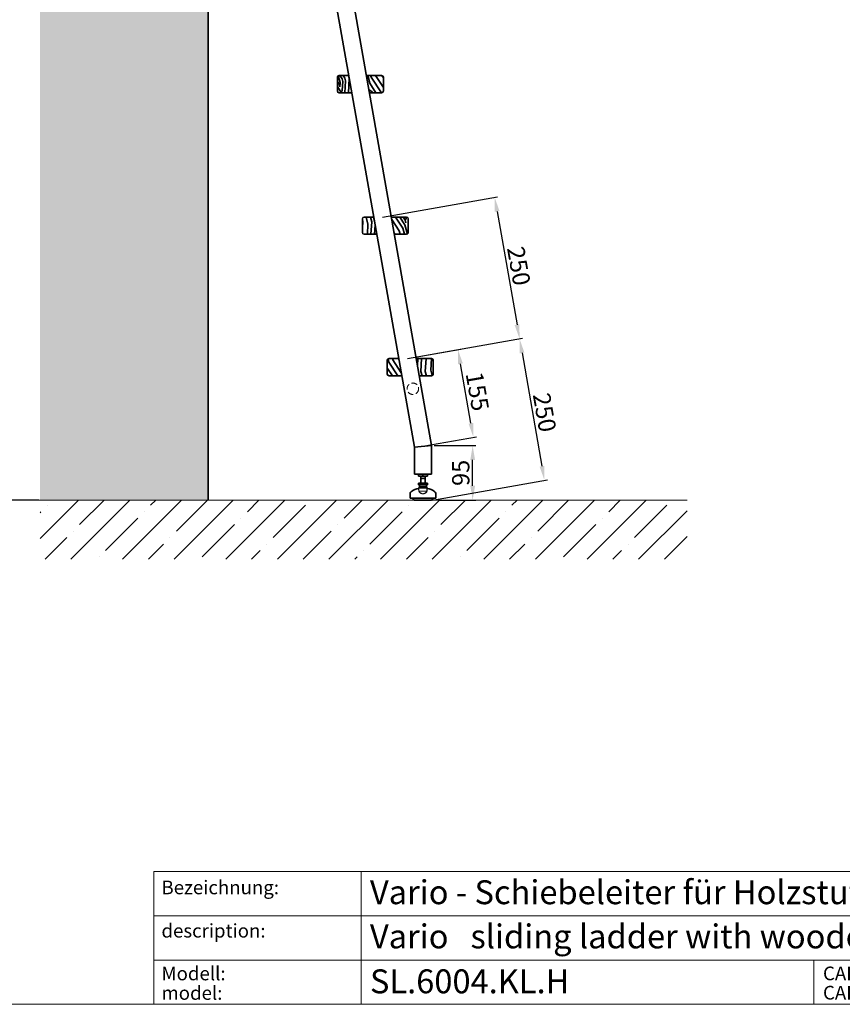
# Model space of a CAD drawing. Extents: x -2601 to 2396, y 771 to 4305.
# Drawn here: x -467 to 964, y 771 to 2484 of the extents above; entities that cross this region are included whole.
import ezdxf

# ---------------------------------------------------------------- set-up
doc = ezdxf.new("R2010")
doc.units = 0
doc.header["$LTSCALE"] = 80
doc.linetypes.add('DASHED', pattern=[19.05, 12.7, -6.35])
doc.linetypes.add('VERDECKT2', pattern=[0.1875, 0.125, -0.0625])
doc.layers.get('0').update_dxf_attribs({"lineweight": 15})
doc.layers.get('Defpoints').update_dxf_attribs({"lineweight": 15})
for name, color, linetype, lineweight in [('Beschlag', 5, 'Continuous', 35), ('Holz', 35, 'Continuous', 35), ('KS-Füllung', 251, 'Continuous', 15), ('Sichtbar (ISO)', 5, 'Continuous', 35), ('Verdeckt', 252, 'VERDECKT2', 15), ('Verdeckt (ISO)', 98, 'DASHED', 20), ('Wand', 7, 'Continuous', 35)]:
    doc.layers.add(name, color=color, linetype=linetype, lineweight=lineweight)
doc.styles.add('ARIAL', font='arial.ttf')
doc.dimstyles.new('MWE x10', dxfattribs={"dimscale": 10, "dimtxt": 3, "dimasz": 2.5, "dimexe": 0.53, "dimexo": 0, "dimgap": 0.54, "dimtad": 1, "dimdec": 1, "dimdsep": 46, "dimtxsty": 'ARIAL', "dimcen": 0.09, "dimazin": 2, "dimtfac": 1, "dimtdec": 1, "dimtmove": 0, "dimatfit": 3, "dimfxl": 0, "dimtolj": 1, "dimtzin": 0, "dimarcsym": 0})

# ---------------------------------------------------------------- blocks, each defined once
blk = doc.blocks.new('*D2')
at = {"color": 0, "lineweight": -2}
for p, q in [((-191.5, 3648.5), (-561.3, 3648.5)), ((-556, 3623.5), (-556, 1673.5)), ((-433.7, 1648.5), (-561.3, 1648.5))]:
    blk.add_line(p, q, dxfattribs=at)
at = {"color": 0}
for points in [[(-560.2, 3623.5), (-551.8, 3623.5), (-556, 3648.5)], [(-560.2, 1673.5), (-551.8, 1673.5), (-556, 1648.5)]]:
    blk.add_solid(points, dxfattribs=at)
at = {"layer": 'Defpoints', "color": 0}
for p in [(-191.5, 3648.5), (-556, 1648.5), (-433.7, 1648.5)]:
    blk.add_point(p, dxfattribs=at)
at = {"color": 0, "insert": (-580.9, 2648.5), "char_height": 30, "attachment_point": 5, "rotation": 90, "style": 'ARIAL'}
blk.add_mtext('\\A1;Leiter Anschlusshöhe, bitte bei Bestellung angeben!', dxfattribs=at)
blk = doc.blocks.new('*D8')
at = {"color": 0, "lineweight": -2}
for p, q in [((254.1, 1743.5), (326.5, 1743.5)), ((321.2, 1673.5), (321.2, 1718.5)), ((263.2, 1648.5), (326.5, 1648.5))]:
    blk.add_line(p, q, dxfattribs=at)
at = {"color": 0}
for points in [[(317.1, 1718.5), (325.4, 1718.5), (321.2, 1743.5)], [(317.1, 1673.5), (325.4, 1673.5), (321.2, 1648.5)]]:
    blk.add_solid(points, dxfattribs=at)
at = {"layer": 'Defpoints', "color": 0}
for p in [(254.1, 1743.5), (321.2, 1743.5), (263.2, 1648.5)]:
    blk.add_point(p, dxfattribs=at)
at = {"color": 0, "insert": (300.5, 1696), "char_height": 30, "attachment_point": 5, "rotation": 90, "style": 'ARIAL'}
blk.add_mtext('\\A1;95', dxfattribs=at)
blk = doc.blocks.new('*D18')
at = {"color": 0, "lineweight": -2}
blk.add_arc((-134.6, 3742.5), 1227.9, 271.1666, 278.83, dxfattribs=at)
at = {"color": 0}
for points in [[(-109.5, 2510.7), (-109.6, 2519), (-134.6, 2514.6)], [(53.2, 2533.3), (54.6, 2525), (78.6, 2533.2)]]:
    blk.add_solid(points, dxfattribs=at)
at = {"layer": 'Defpoints', "color": 0}
for p in [(-134.6, 4080.4), (-97.3, 3531.3), (-63.2, 2516.7), (218.2, 1740.9), (-134.6, 1648.5)]:
    blk.add_point(p, dxfattribs=at)
at = {"color": 0, "insert": (-29.4, 2539.9), "char_height": 30, "attachment_point": 5, "rotation": 4.9983, "style": 'ARIAL'}
blk.add_mtext('\\A1;10°', dxfattribs=at)
blk = doc.blocks.new('Fuss-01')
blk.add_line((178, 3884), (178, 3880.8))
at = {"layer": 'Sichtbar (ISO)'}
for p, q in [((186, 3884), (170, 3884)), ((170, 3880.8), (170, 3884)), ((186, 3880.8), (170, 3880.8)), ((174, 3868.8), (174, 3880.8)), ((182, 3868.8), (182, 3880.8)), ((186, 3880.8), (186, 3884)), ((186, 3868.8), (170, 3868.8)), ((170, 3865.6), (170, 3868.8)), ((186, 3865.6), (170, 3865.6)), ((172, 3862.1), (172, 3865.6)), ((184, 3862.1), (172, 3862.1)), ((184, 3862.1), (184, 3865.6)), ((186, 3865.6), (186, 3868.8)), ((155.5, 3850.7), (155.5, 3842.5)), ((155.5, 3842.5), (200.5, 3842.5)), ((160.5, 3842.5), (160.5, 3842)), ((192.5, 3839), (163.5, 3839)), ((195.5, 3842.5), (195.5, 3842)), ((200.5, 3850.7), (200.5, 3842.5))]:
    blk.add_line(p, q, dxfattribs=at)
at = {"layer": 'Sichtbar (ISO)', "flags": 128}
for points in [[(174, 3876.5), (174, 3876.5), (174, 3876.5), (174.1, 3876.5), (174.1, 3876.5), (174.2, 3876.5), (174.3, 3876.6), (174.4, 3876.6), (174.6, 3876.6), (174.7, 3876.6), (174.8, 3876.7), (175, 3876.7), (175.2, 3876.7), (175.4, 3876.8), (175.6, 3876.8), (175.8, 3876.8), (176, 3876.8), (176.2, 3876.9), (176.5, 3876.9), (176.7, 3876.9), (177, 3876.9), (177.2, 3876.9), (177.5, 3877), (177.8, 3877), (178, 3877)], [(178, 3877), (178.3, 3877), (178.5, 3877), (178.8, 3876.9), (179, 3876.9), (179.3, 3876.9), (179.5, 3876.9), (179.8, 3876.9), (180, 3876.8), (180.2, 3876.8), (180.5, 3876.8), (180.7, 3876.8), (180.8, 3876.7), (181, 3876.7), (181.2, 3876.7), (181.3, 3876.6), (181.5, 3876.6), (181.6, 3876.6), (181.7, 3876.6), (181.8, 3876.5), (181.9, 3876.5), (181.9, 3876.5), (182, 3876.5), (182, 3876.5), (182, 3876.5)]]:
    blk.add_lwpolyline(points, dxfattribs=at)
at = {"layer": 'Sichtbar (ISO)'}
for centre, radius, start, end in [((176, 3830.3), 29.7, 100.0477, 129.1878), ((178, 3857.6), 7.5, 143.1301, 164.7607), ((178, 3857.6), 7.5, 15.2393, 36.8699), ((180.1, 3830.3), 29.7, 50.8122, 79.9523), ((158.5, 3850.7), 3, 116.3878, 180), ((163.5, 3842), 3, 180, 270), ((192.5, 3842), 3, 270, 0), ((197.5, 3850.7), 3, 0, 63.6122)]:
    blk.add_arc(centre, radius, start, end, dxfattribs=at)
at = {"layer": 'Verdeckt (ISO)', "ltscale": 4.188547}
for p, q in [((171, 3859.6), (185, 3859.6)), ((171, 3854.6), (185, 3854.6))]:
    blk.add_line(p, q, dxfattribs=at)
at = {"layer": 'Verdeckt (ISO)', "ltscale": 0.952248}
for p, q in [((171, 3859.6), (171, 3854.6)), ((185, 3859.6), (185, 3854.6))]:
    blk.add_line(p, q, dxfattribs=at)
at = {"layer": 'Verdeckt (ISO)', "ltscale": 5.247642}
blk.add_arc((178, 3857.6), 7.5, 164.7607, 15.2393, dxfattribs=at)
at = {"layer": 'Verdeckt (ISO)', "ltscale": 0.045186}
for radius, start, end in [(63.8, 96.304, 96.5177), (63.7, 83.4823, 83.696)]:
    blk.add_arc((178, 3796.3), radius, start, end, dxfattribs=at)
at = {"layer": 'Verdeckt (ISO)', "ltscale": 3.381999}
blk.add_arc((178, 3857.6), 7.62, 203.2129, 336.7871, dxfattribs=at)
blk = doc.blocks.new('*D19')
at = {"color": 0, "lineweight": -2}
for p, q in [((207.8, 1894.9), (408, 1930.1)), ((407.1, 1904.6), (441.8, 1707.5)), ((251.2, 1648.5), (451.4, 1683.8))]:
    blk.add_line(p, q, dxfattribs=at)
at = {"color": 0}
for points in [[(411.2, 1905.3), (403, 1903.9), (402.8, 1929.2)], [(446, 1708.2), (437.7, 1706.8), (446.2, 1682.9)]]:
    blk.add_solid(points, dxfattribs=at)
at = {"layer": 'Defpoints', "color": 0}
for p in [(207.8, 1894.9), (446.2, 1682.9), (251.2, 1648.5)]:
    blk.add_point(p, dxfattribs=at)
at = {"color": 0, "insert": (446.4, 1801.1), "char_height": 30, "attachment_point": 5, "rotation": 279.9921, "style": 'ARIAL'}
blk.add_mtext('\\A1;250', dxfattribs=at)
blk = doc.blocks.new('*D20')
at = {"color": 0, "lineweight": -2}
for p, q in [((207.8, 1894.9), (300.9, 1911.3)), ((318.2, 1782.3), (300, 1885.7)), ((234.7, 1742.2), (327.8, 1758.6))]:
    blk.add_line(p, q, dxfattribs=at)
at = {"color": 0}
for points in [[(304.1, 1886.4), (295.9, 1885), (295.6, 1910.3)], [(322.3, 1783), (314.1, 1781.6), (322.5, 1757.7)]]:
    blk.add_solid(points, dxfattribs=at)
at = {"layer": 'Defpoints', "color": 0}
for p in [(295.6, 1910.3), (207.8, 1894.9), (234.7, 1742.2)]:
    blk.add_point(p, dxfattribs=at)
at = {"color": 0, "insert": (329.5, 1837.6), "char_height": 30, "attachment_point": 5, "rotation": 279.9921, "style": 'ARIAL'}
blk.add_mtext('\\A1;155', dxfattribs=at)
blk = doc.blocks.new('*D21')
at = {"color": 0, "lineweight": -2}
for p, q in [((164.5, 2141.1), (364.6, 2176.3)), ((363.7, 2150.8), (398.4, 1953.8)), ((207.8, 1894.9), (408, 1930.1))]:
    blk.add_line(p, q, dxfattribs=at)
at = {"color": 0}
for points in [[(367.9, 2151.5), (359.6, 2150.1), (359.4, 2175.4)], [(402.6, 1954.6), (394.3, 1953.1), (402.8, 1929.2)]]:
    blk.add_solid(points, dxfattribs=at)
at = {"layer": 'Defpoints', "color": 0}
for p in [(164.5, 2141.1), (402.8, 1929.2), (207.8, 1894.9)]:
    blk.add_point(p, dxfattribs=at)
at = {"color": 0, "insert": (401.5, 2055.9), "char_height": 30, "attachment_point": 5, "rotation": 279.9921, "style": 'ARIAL'}
blk.add_mtext('\\A1;250', dxfattribs=at)
blk = doc.blocks.new('sfwrewt5zu76i87o809p')
blk.add_lwpolyline([(0, 297), (420, 297), (420, 0), (0, 0)], close=True)
blk = doc.blocks.new('A$C46377713')
h = blk.add_hatch(color=5)
h.dxf.hatch_style = 1
h.paths.add_polyline_path([(-50.1, 40.97, 0.414214), (-50.79, 40.28), (-50.79, 30.22, 0.414214), (-50.1, 29.53), (-40.04, 29.53, 0.414214), (-39.35, 30.22), (-39.35, 40.28, 0.414214), (-40.04, 40.97)])
h.paths.add_polyline_path([(-42.21, 40.39), (-40.04, 40.39, -0.414214), (-39.92, 40.28), (-39.92, 30.22, -0.414214), (-40.04, 30.1), (-42.21, 30.1), (-44.99, 32.88, 0.414214), (-45.15, 32.88), (-47.93, 30.1), (-49.87, 30.1, -0.414214), (-50.22, 30.44), (-50.22, 40.28, -0.414214), (-50.1, 40.39), (-47.93, 40.39), (-45.15, 37.62, 0.414214), (-44.99, 37.62)], flags=16)
h.paths.add_polyline_path([(-42.4, 37.91, -0.668179), (-42.21, 37.83), (-42.21, 32.66, -0.668179), (-42.4, 32.58), (-44.99, 35.17, 0.414214), (-45.15, 35.17), (-47.73, 32.58, -0.668179), (-47.93, 32.66), (-47.93, 37.83, -0.668179), (-47.73, 37.91), (-45.15, 35.33, 0.414214), (-44.99, 35.33)], flags=0)
h = blk.add_hatch(color=18)
h.dxf.hatch_style = 1
h.paths.add_polyline_path([(-15.45, 40.97, 0.369015), (-16.13, 40.39), (-16.93, 35.31, -0.848515), (-17.16, 35.31), (-18.03, 40.4, 0.365162), (-18.71, 40.97), (-20.73, 40.97, 0.362916), (-21.4, 40.4), (-22.32, 35.31, -0.846244), (-22.54, 35.31), (-23.33, 40.38, 0.369767), (-24.01, 40.97), (-30.19, 40.97, 0.347377), (-30.86, 40.44), (-32.18, 34.91, -0.790391), (-32.4, 34.91), (-33.71, 40.44, 0.347581), (-34.38, 40.97), (-37.78, 40.97, 0.414214), (-38.47, 40.28), (-38.47, 30.22, 0.414214), (-37.78, 29.53), (-35.76, 29.53, 0.414214), (-35.07, 30.22), (-35.07, 34.6, -0.889456), (-34.84, 34.62), (-33.76, 30.06, 0.347292), (-33.09, 29.53), (-31.49, 29.53, 0.347293), (-30.82, 30.06), (-29.73, 34.61, -0.889459), (-29.51, 34.59), (-29.51, 30.22, 0.414214), (-28.82, 29.53), (-26.79, 29.53, 0.414214), (-26.11, 30.22), (-26.11, 35.98, -0.903294), (-25.88, 36), (-24.66, 30.08, 0.355913), (-23.99, 29.53), (-21.4, 29.53, 0.360045), (-20.72, 30.09), (-19.83, 34.76, -0.833483), (-19.61, 34.76), (-18.79, 30.1, 0.364158), (-18.11, 29.53), (-15.5, 29.53, 0.353986), (-14.83, 30.07), (-13.54, 36.09, -0.900191), (-13.32, 36.07), (-13.32, 30.22, 0.414219), (-12.63, 29.53), (-5.19, 29.53, 0.414209), (-4.5, 30.22), (-4.5, 31.68, 0.414467), (-5.19, 32.37), (-9.52, 32.37, -0.414467), (-9.75, 32.59), (-9.75, 33.6, -0.414214), (-9.52, 33.83), (-6.04, 33.83, 0.414214), (-5.35, 34.51), (-5.35, 35.99, 0.414214), (-6.04, 36.67), (-9.52, 36.67, -0.414214), (-9.75, 36.9), (-9.75, 37.9, -0.414214), (-9.52, 38.13), (-5.19, 38.13, 0.414214), (-4.5, 38.81), (-4.5, 40.28, 0.414214), (-5.19, 40.97)])
h = blk.add_hatch(color=256)
h.dxf.hatch_style = 1
h.paths.add_polyline_path([(-4.04, 39.54, 1), (-1.18, 39.54, 1)])
h.paths.add_polyline_path([(-1.41, 39.54, -1), (-3.81, 39.54, -1)], flags=16)
h = blk.add_hatch(color=5)
h.dxf.hatch_style = 1
h.paths.add_polyline_path([(-42.21, 37.83, 0.668179), (-42.4, 37.91), (-44.99, 35.33, -0.414214), (-45.15, 35.33), (-47.73, 37.91, 0.668179), (-47.93, 37.83), (-47.93, 32.66, 0.668179), (-47.73, 32.58), (-45.15, 35.17, -0.414214), (-44.99, 35.17), (-42.4, 32.58, 0.668179), (-42.21, 32.66)])
at = {"color": 5}
blk.add_line((-50.22, 30.44), (-50.22, 40.28), dxfattribs=at)
for p, q in [((-38.47, 30.22), (-38.47, 40.28)), ((-37.78, 40.97), (-34.38, 40.97)), ((-33.71, 40.44), (-32.4, 34.91)), ((-32.18, 34.91), (-30.86, 40.44)), ((-30.19, 40.97), (-24.01, 40.97)), ((-23.33, 40.38), (-22.54, 35.31)), ((-22.32, 35.31), (-21.4, 40.4)), ((-20.73, 40.97), (-18.71, 40.97)), ((-18.03, 40.4), (-17.16, 35.31)), ((-16.93, 35.31), (-16.13, 40.39)), ((-15.45, 40.97), (-5.19, 40.97)), ((-4.5, 40.28), (-4.5, 38.81)), ((-9.75, 37.9), (-9.75, 36.9)), ((-5.19, 38.13), (-9.52, 38.13)), ((-26.11, 35.98), (-26.11, 30.22)), ((-24.66, 30.08), (-25.88, 36)), ((-13.54, 36.09), (-14.83, 30.07)), ((-13.32, 30.22), (-13.32, 36.07)), ((-9.52, 36.67), (-6.04, 36.67)), ((-5.35, 35.99), (-5.35, 34.51)), ((-35.07, 34.6), (-35.07, 30.22)), ((-33.76, 30.06), (-34.84, 34.62)), ((-29.73, 34.61), (-30.82, 30.06)), ((-29.51, 30.22), (-29.51, 34.59)), ((-19.83, 34.76), (-20.72, 30.09)), ((-18.79, 30.1), (-19.61, 34.76)), ((-9.75, 33.6), (-9.75, 32.59)), ((-6.04, 33.83), (-9.52, 33.83)), ((-9.52, 32.37), (-5.19, 32.37)), ((-4.5, 31.68), (-4.5, 30.22)), ((-35.76, 29.53), (-37.78, 29.53)), ((-31.49, 29.53), (-33.09, 29.53)), ((-26.79, 29.53), (-28.82, 29.53)), ((-21.4, 29.53), (-23.99, 29.53)), ((-15.5, 29.53), (-18.11, 29.53)), ((-5.19, 29.53), (-12.63, 29.53))]:
    blk.add_line(p, q)
blk.add_lwpolyline([(-50.79, 40.28, -0.414214), (-50.1, 40.97), (-40.04, 40.97, -0.414214), (-39.35, 40.28), (-39.35, 30.22, -0.414214), (-40.04, 29.53), (-50.1, 29.53, -0.414214), (-50.79, 30.22)], format="xyb", close=True, dxfattribs=at)
for points in [[(-50.1, 40.39), (-47.98, 40.39, -0.198912), (-47.89, 40.36), (-45.15, 37.62, 0.414214), (-44.99, 37.62), (-42.24, 40.36, -0.198912), (-42.16, 40.39), (-40.04, 40.39, -0.414214), (-39.92, 40.28), (-39.92, 30.22, -0.414214), (-40.04, 30.1), (-42.16, 30.1, -0.198912), (-42.24, 30.13), (-44.99, 32.88, 0.414214), (-45.15, 32.88), (-47.89, 30.13, -0.198912), (-47.98, 30.1), (-49.87, 30.1)], [(-45.15, 35.17), (-47.73, 32.58, -0.668179), (-47.93, 32.66), (-47.93, 37.83, -0.668179), (-47.73, 37.91), (-45.15, 35.33)], [(-44.99, 35.33), (-42.4, 37.91, -0.668179), (-42.21, 37.83), (-42.21, 32.66, -0.668179), (-42.4, 32.58), (-44.99, 35.17)]]:
    blk.add_lwpolyline(points, format="xyb", dxfattribs=at)
for radius in [1.43, 1.2]:
    blk.add_circle((-2.61, 39.54), radius)
for centre, radius, start, end in [((-50.1, 40.28), 0.114, 90, 180), ((-45.07, 35.41), 0.114, 225, 315), ((-45.07, 35.09), 0.114, 45, 135), ((-49.87, 30.44), 0.343, 180, 270)]:
    blk.add_arc(centre, radius, start, end, dxfattribs=at)
for centre, radius, start, end in [((-37.78, 40.28), 0.686, 90, 180), ((-34.38, 40.28), 0.686, 13.3341, 90), ((-30.19, 40.28), 0.686, 90, 166.6243), ((-24.01, 40.28), 0.686, 8.8291, 90), ((-20.73, 40.28), 0.686, 90, 169.7866), ((-18.71, 40.28), 0.686, 9.7589, 90), ((-15.45, 40.28), 0.686, 90, 171.0194), ((-5.19, 40.28), 0.686, 0, 90), ((-5.19, 38.81), 0.686, 270, 0), ((-9.52, 37.9), 0.229, 90, 180), ((-9.52, 36.9), 0.229, 180, 270), ((-25.99, 35.98), 0.114, 11.6347, 180), ((-22.43, 35.33), 0.114, 188.8291, 349.7866), ((-17.04, 35.33), 0.114, 189.7589, 351.0194), ((-13.43, 36.07), 0.114, 0, 167.9731), ((-6.04, 35.99), 0.686, 0, 90), ((-34.95, 34.6), 0.114, 13.3932, 180), ((-32.29, 34.93), 0.114, 193.3341, 346.6243), ((-29.62, 34.59), 0.114, 0, 166.6071), ((-19.72, 34.74), 0.114, 9.962, 169.2046), ((-9.52, 33.6), 0.229, 90, 180), ((-6.04, 34.51), 0.686, 270, 0), ((-9.52, 32.59), 0.229, 180, 270.0496), ((-5.19, 31.68), 0.686, 0, 90.0496), ((-37.78, 30.22), 0.686, 180, 270), ((-35.76, 30.22), 0.686, 270, 0), ((-33.09, 30.22), 0.686, 193.3932, 270), ((-31.49, 30.22), 0.686, 270, 346.6071), ((-28.82, 30.22), 0.686, 180, 270), ((-26.79, 30.22), 0.686, 270, 0), ((-23.99, 30.22), 0.686, 191.6347, 270), ((-21.4, 30.22), 0.686, 270, 349.2046), ((-18.11, 30.22), 0.686, 189.962, 270), ((-15.5, 30.22), 0.686, 270, 347.9731), ((-12.63, 30.22), 0.686, 180, 270.001), ((-5.19, 30.22), 0.686, 270.001, 0)]:
    blk.add_arc(centre, radius, start, end)
at = {"insert": (-3.21, 40.29), "char_height": 1.555, "attachment_point": 1}
blk.add_mtext_dynamic_manual_height_columns('{\\W0.92;R}', width=9.8146, gutter_width=125, heights=[0], dxfattribs=at)
at = {"color": 0, "attachment_point": 1, "style": 'ARIAL'}
for s, insert, char_height, width in [('{\\fArial|b1|i0|c0|p34;Edelstahlmanufaktur GmbH}', (-50.79, 28.04), 2.55, 49.9212), ('Am Steinbusch 7\\PD-48351 Everswinkel', (-50.79, 23.08), 2.2, 53.4992)]:
    blk.add_mtext(s, dxfattribs=dict(at, insert=insert, char_height=char_height, width=width))
blk = doc.blocks.new('Schriftfeld_Detail')
for p, q in [((175.07, 38.85), (221, 38.85)), ((175.07, 0), (175.07, 38.85)), ((221, 38.85), (221, 0)), ((0, 0), (0, 19.42)), ((0, 19.42), (175.07, 19.42)), ((30.31, 19.42), (30.31, 0)), ((0, 12.95), (175.07, 12.95)), ((175.07, 12.95), (175.07, 0)), ((0, 6.47), (175.07, 6.47)), ((96.51, 6.47), (96.51, 0)), ((135.33, 6.47), (135.33, 0)), ((175.07, 0), (0, 0)), ((0, 0), (175.07, 0)), ((221, 0), (175.07, 0))]:
    blk.add_line(p, q)
at = {"xscale": 0.9, "yscale": 0.9, "zscale": 0.9}
blk.add_blockref('A$C46377713', (221.7, 0.64), dxfattribs=at)
at = {"style": 'ARIAL'}
for s, p in [('Bezeichnung:', (1.12, 16.09)), ('description:', (1.12, 9.76)), ('Modell:', (1.12, 3.51)), ('CAD-Maßstab:', (97.87, 3.52)), ('Datum:', (136.69, 3.5)), ('model:', (1.12, 0.66)), ('CAD-scale:', (97.87, 0.7)), ('date:', (136.69, 0.67))]:
    blk.add_text(s, height=2, dxfattribs=at).set_placement(p)
for tag, p in [('1_BEZEICHNUNG_DEUTSCH', (31.61, 14.64)), ('2_BEZEICHNUNG_ENGLISCH', (31.61, 8.18)), ('3_MODELL', (31.61, 1.61)), ('4_MAß', (118.77, 1.19)), ('5_DATUM', (148.17, 1.23))]:
    blk.add_attdef(tag, p, '', height=3.5, dxfattribs=at)

msp = doc.modelspace()

# ---------------------------------------------------------------- hatches: boundary and pattern name
at = {"layer": 'Holz'}
h = msp.add_hatch(dxfattribs=at)
h.set_pattern_fill('WOODFACE', color=256, scale=70, angle=60, style=0)
h.set_pattern_definition([(60, (-584.34, 485.46), (-25.6218, 95.6218), [3.5, -66.5]), (150, (-591.554, 521.96), (-95.6218, -25.6218), [7, -63]), (105, (-592.49, 506.337), (-60.6218, 35), [4.949, -14.847, 4.949, -9.898, 34.65, -29.70195]), (105, (-583.056, 480.68), (-60.6218, 35), [4.9497, -9.8994, 4.9497, -79.1961]), (105, (-576.87, 505.4), (-60.6218, 35), [4.9497, -94.0452]), (105, (-570.337, 509.71), (-60.6218, 35), [4.9497, -94.0452]), (105, (-581.65, 504.12), (-60.6218, 35), [4.9497, -94.0452]), (105, (-586.43, 502.837), (-60.6218, 35), [9.8994, -89.0955]), (105, (-623.146, 544.24), (-60.6218, 35), [9.8994, -89.0955]), (105, (-592.96, 498.524), (-60.6218, 35), [19.7988, -79.1961]), (105, (-597.74, 497.243), (-60.6218, 35), [19.7988, -79.1961]), (105, (-593.18, 547.147), (-60.6218, 35), [19.7988, -79.1961]), (105, (-605.554, 497.71), (-60.6218, 35), [14.8492, -84.1457]), (105, (-621.65, 490.84), (-60.6218, 35), [14.8492, -84.1457]), (105, (-612.086, 493.4), (-60.6218, 35), [14.8492, -84.1457]), (105, (-607.52, 543.304), (-60.6218, 35), [24.7487, -74.2462]), (105, (-614.053, 538.99), (-60.6218, 35), [24.7487, -74.2462]), (105, (-595.4, 536.304), (-60.6218, 35), [34.6482, -64.3467]), (86.565, (-586.9, 495.024), (35, 60.6218), [7.8262, -148.6985]), (86.565, (-598.086, 517.65), (35, 60.6218), [7.8262, -148.6985]), (86.565, (-593.773, 511.118), (35, 60.6218), [7.8262, -148.6985]), (86.565, (-582.587, 488.493), (35, 60.6218), [15.6525, -140.8723]), (86.565, (-602.867, 516.368), (35, 60.6218), [23.4787, -133.046]), (86.565, (-609.398, 512.055), (35, 60.6218), [31.305, -125.2198]), (86.565, (-615.93, 507.743), (35, 60.6218), [31.305, -125.2198]), (86.565, (-639.365, 509.15), (35, 60.6218), [31.305, -125.2198]), (86.565, (-633.303, 505.65), (35, 60.6218), [39.1312, -117.3936]), (86.565, (-625.49, 505.18), (35, 60.6218), [39.1312, -117.3936]), (123.435, (-588.992, 512.4), (-60.6218, 35), [7.8262, -148.6985]), (123.435, (-588.18, 499.805), (-60.6218, 35), [7.8262, -148.6985]), (123.435, (-584.337, 485.462), (-60.6218, 35), [15.6525, -140.8723]), (123.435, (-582.93, 508.9), (-60.6218, 35), [15.6525, -140.8723]), (123.435, (-584.806, 477.65), (-60.6218, 35), [23.4787, -133.046]), (123.435, (-588.306, 471.588), (-60.6218, 35), [31.305, -125.2198]), (123.435, (-559.837, 527.897), (-60.6218, 35), [31.305, -125.2198]), (123.435, (-578.15, 510.18), (-60.6218, 35), [31.305, -125.2198]), (123.435, (-565.087, 518.804), (-60.6218, 35), [39.1312, -117.3936]), (123.435, (-571.618, 514.492), (-60.6218, 35), [39.1312, -117.3936])])
h.paths.add_polyline_path([(111.06, 2357.38), (105.79, 2387.28), (88.87, 2387.28, 0.4142136), (85.87, 2384.28), (85.87, 2360.38, 0.4142136), (88.87, 2357.38)])
h.paths.add_polyline_path([(136.25, 2387.28), (141.52, 2357.38), (162.87, 2357.38, 0.4142136), (165.87, 2360.38), (165.87, 2384.28, 0.4142136), (162.87, 2387.28)])
h = msp.add_hatch(dxfattribs=at)
h.set_pattern_fill('WOODFACE', color=256, scale=70, angle=60, style=0)
h.set_pattern_definition([(60, (-585.01, 489.26), (-25.6218, 95.6218), [3.5, -66.5]), (150, (-592.224, 525.756), (-95.6218, -25.6218), [7, -63]), (105, (-593.16, 510.13), (-60.6218, 35), [4.949, -14.847, 4.949, -9.898, 34.65, -29.70195]), (105, (-583.725, 484.476), (-60.6218, 35), [4.9497, -9.8994, 4.9497, -79.1961]), (105, (-577.54, 509.194), (-60.6218, 35), [4.9497, -94.0452]), (105, (-571.007, 513.506), (-60.6218, 35), [4.9497, -94.0452]), (105, (-582.32, 507.913), (-60.6218, 35), [4.9497, -94.0452]), (105, (-587.1, 506.63), (-60.6218, 35), [9.8994, -89.0955]), (105, (-623.816, 548.037), (-60.6218, 35), [9.8994, -89.0955]), (105, (-593.63, 502.32), (-60.6218, 35), [19.7988, -79.1961]), (105, (-598.41, 501.04), (-60.6218, 35), [19.7988, -79.1961]), (105, (-593.85, 550.943), (-60.6218, 35), [19.7988, -79.1961]), (105, (-606.224, 501.507), (-60.6218, 35), [14.8492, -84.1457]), (105, (-622.317, 494.633), (-60.6218, 35), [14.8492, -84.1457]), (105, (-612.755, 497.195), (-60.6218, 35), [14.8492, -84.1457]), (105, (-608.19, 547.1), (-60.6218, 35), [24.7487, -74.2462]), (105, (-614.723, 542.787), (-60.6218, 35), [24.7487, -74.2462]), (105, (-596.067, 540.1), (-60.6218, 35), [34.6482, -64.3467]), (86.565, (-587.57, 498.82), (35, 60.6218), [7.8262, -148.6985]), (86.565, (-598.755, 521.444), (35, 60.6218), [7.8262, -148.6985]), (86.565, (-594.443, 514.913), (35, 60.6218), [7.8262, -148.6985]), (86.565, (-583.257, 492.29), (35, 60.6218), [15.6525, -140.8723]), (86.565, (-603.536, 520.163), (35, 60.6218), [23.4787, -133.046]), (86.565, (-610.067, 515.85), (35, 60.6218), [31.305, -125.2198]), (86.565, (-616.6, 511.54), (35, 60.6218), [31.305, -125.2198]), (86.565, (-640.035, 512.945), (35, 60.6218), [31.305, -125.2198]), (86.565, (-633.973, 509.445), (35, 60.6218), [39.1312, -117.3936]), (86.565, (-626.16, 508.976), (35, 60.6218), [39.1312, -117.3936]), (123.435, (-589.662, 516.194), (-60.6218, 35), [7.8262, -148.6985]), (123.435, (-588.85, 503.6), (-60.6218, 35), [7.8262, -148.6985]), (123.435, (-585.007, 489.257), (-60.6218, 35), [15.6525, -140.8723]), (123.435, (-583.6, 512.694), (-60.6218, 35), [15.6525, -140.8723]), (123.435, (-585.475, 481.445), (-60.6218, 35), [23.4787, -133.046]), (123.435, (-588.975, 475.383), (-60.6218, 35), [31.305, -125.2198]), (123.435, (-560.507, 531.693), (-60.6218, 35), [31.305, -125.2198]), (123.435, (-578.82, 513.975), (-60.6218, 35), [31.305, -125.2198]), (123.435, (-565.757, 522.6), (-60.6218, 35), [39.1312, -117.3936]), (123.435, (-572.288, 518.287), (-60.6218, 35), [39.1312, -117.3936])])
h.paths.add_polyline_path([(154.47, 2111.17), (149.19, 2141.07), (132.28, 2141.07, 0.4142136), (129.28, 2138.07), (129.28, 2114.17, 0.4142136), (132.28, 2111.17)])
h.paths.add_polyline_path([(179.66, 2141.07), (184.93, 2111.17), (206.28, 2111.17, 0.4142136), (209.28, 2114.17), (209.28, 2138.07, 0.4142136), (206.28, 2141.07)])
h = msp.add_hatch(dxfattribs=at)
h.set_pattern_fill('WOODFACE', color=256, scale=70, angle=60, style=0)
h.set_pattern_definition([(60, (-585.676, 493.05), (-25.6218, 95.6218), [3.5, -66.5]), (150, (-592.89, 529.55), (-95.6218, -25.6218), [7, -63]), (105, (-593.83, 513.927), (-60.6218, 35), [4.949, -14.847, 4.949, -9.898, 34.65, -29.70195]), (105, (-584.394, 488.27), (-60.6218, 35), [4.9497, -9.8994, 4.9497, -79.1961]), (105, (-578.207, 512.99), (-60.6218, 35), [4.9497, -94.0452]), (105, (-571.676, 517.3), (-60.6218, 35), [4.9497, -94.0452]), (105, (-582.99, 511.71), (-60.6218, 35), [4.9497, -94.0452]), (105, (-587.77, 510.427), (-60.6218, 35), [9.8994, -89.0955]), (105, (-624.485, 551.833), (-60.6218, 35), [9.8994, -89.0955]), (105, (-594.3, 506.115), (-60.6218, 35), [19.7988, -79.1961]), (105, (-599.08, 504.834), (-60.6218, 35), [19.7988, -79.1961]), (105, (-594.518, 554.74), (-60.6218, 35), [19.7988, -79.1961]), (105, (-606.893, 505.303), (-60.6218, 35), [14.8492, -84.1457]), (105, (-622.986, 498.43), (-60.6218, 35), [14.8492, -84.1457]), (105, (-613.424, 500.99), (-60.6218, 35), [14.8492, -84.1457]), (105, (-608.86, 550.895), (-60.6218, 35), [24.7487, -74.2462]), (105, (-615.39, 546.583), (-60.6218, 35), [24.7487, -74.2462]), (105, (-596.736, 543.895), (-60.6218, 35), [34.6482, -64.3467]), (86.565, (-588.238, 502.615), (35, 60.6218), [7.8262, -148.6985]), (86.565, (-599.424, 525.24), (35, 60.6218), [7.8262, -148.6985]), (86.565, (-595.112, 518.708), (35, 60.6218), [7.8262, -148.6985]), (86.565, (-583.926, 496.084), (35, 60.6218), [15.6525, -140.8723]), (86.565, (-604.205, 523.958), (35, 60.6218), [23.4787, -133.046]), (86.565, (-610.736, 519.646), (35, 60.6218), [31.305, -125.2198]), (86.565, (-617.268, 515.334), (35, 60.6218), [31.305, -125.2198]), (86.565, (-640.704, 516.74), (35, 60.6218), [31.305, -125.2198]), (86.565, (-634.642, 513.24), (35, 60.6218), [39.1312, -117.3936]), (86.565, (-626.83, 512.772), (35, 60.6218), [39.1312, -117.3936]), (123.435, (-590.33, 519.99), (-60.6218, 35), [7.8262, -148.6985]), (123.435, (-589.52, 507.396), (-60.6218, 35), [7.8262, -148.6985]), (123.435, (-585.676, 493.053), (-60.6218, 35), [15.6525, -140.8723]), (123.435, (-584.27, 516.49), (-60.6218, 35), [15.6525, -140.8723]), (123.435, (-586.144, 485.24), (-60.6218, 35), [23.4787, -133.046]), (123.435, (-589.644, 479.18), (-60.6218, 35), [31.305, -125.2198]), (123.435, (-561.176, 535.488), (-60.6218, 35), [31.305, -125.2198]), (123.435, (-579.488, 517.77), (-60.6218, 35), [31.305, -125.2198]), (123.435, (-566.426, 526.395), (-60.6218, 35), [39.1312, -117.3936]), (123.435, (-572.957, 522.083), (-60.6218, 35), [39.1312, -117.3936])])
h.paths.add_polyline_path([(197.87, 1864.97), (192.59, 1894.87), (175.69, 1894.87, 0.4142136), (172.69, 1891.87), (172.69, 1867.97, 0.4142136), (175.69, 1864.97)])
h.paths.add_polyline_path([(223.06, 1894.87), (228.33, 1864.97), (249.69, 1864.97, 0.4142136), (252.69, 1867.97), (252.69, 1891.87, 0.4142136), (249.69, 1894.87)])
at = {"layer": 'KS-Füllung'}
h = msp.add_hatch(dxfattribs=at)
h.set_pattern_fill('AR-CONC', color=256, scale=0.5, style=0)
h.set_pattern_definition([(50, (-542.245, 483.34), (91.0923, -7.9695), [9.525, -104.775]), (355, (-542.245, 483.34), (-17.6214, 95.5283), [7.62, -83.82]), (100.451, (-534.65, 482.68), (73.4713, 87.5583), [8.095, -89.045]), (46.1842, (-542.24, 508.74), (135.5395, -21.021), [14.2875, -157.1625]), (96.6356, (-530.95, 506.99), (118.702, 123.713), [12.1425, -133.5675]), (351.184, (-542.24, 508.74), (118.7023, 123.7126), [11.43, -125.73]), (21, (-529.545, 502.39), (75.8074, -51.1328), [9.525, -104.775]), (326, (-529.545, 502.39), (30.901, 92.094), [7.62, -83.82]), (71.4514, (-523.23, 498.13), (106.7082, 40.9614), [8.095, -89.045]), (37.5, (-542.245, 483.342), (1.5443, 42.27752), [0, -82.804, 0, -85.09, 0, -84.1375]), (7.5, (-542.245, 483.34), (33.40983, 50.0903), [0, -48.514, 0, -80.899, 0, -32.0675]), (327.5, (-570.566, 483.342), (67.7953, -2.86437), [0, -31.75, 0, -99.06, 0, -131.445]), (317.5, (-583.266, 483.34), (74.0646, 12.7132), [0, -41.275, 0, -65.786, 0, -93.345])])
h.paths.add_polyline_path([(-139.06, 3896.37), (-194.06, 3896.37), (-196.82, 3901.37), (-194.06, 3906.37), (-139.06, 3906.37), (-139.06, 4080.38), (-431.59, 4080.38), (-431.59, 1648.54), (-139.06, 1648.54)])
h = msp.add_hatch(dxfattribs=at)
h.set_pattern_fill('ANSI35', color=256, scale=10, style=0)
h.set_pattern_definition([(45, (-542.245, 483.34), (-44.9013, 44.9013), []), (45, (-497.344, 483.34), (-44.9013, 44.9013), [79.375, -15.875, 0, -15.875])])
h.paths.add_polyline_path([(694.45, 1648.54), (-431.59, 1648.54), (-431.59, 1545.82), (694.45, 1545.82)])

# ---------------------------------------------------------------- linework, layer by layer
msp.add_line((694.45, 1648.54), (-433.72, 1648.54))
at = {"layer": 'Beschlag'}
for p, q in [((-99.22, 3550.47), (219.74, 1740.92)), ((-69.22, 3553.09), (249.74, 1743.54)), ((249.74, 1743.54), (219.74, 1740.92)), ((219.74, 1693.54), (219.74, 1740.92)), ((249.74, 1693.54), (249.74, 1743.54)), ((219.74, 1693.54), (249.74, 1693.54))]:
    msp.add_line(p, q, dxfattribs=at)
at = {"layer": 'Holz'}
for p, q in [((85.87, 2360.38), (85.87, 2384.28)), ((85.87, 2360.38), (85.87, 2384.28)), ((88.87, 2387.28), (105.77, 2387.28)), ((88.87, 2387.28), (105.77, 2387.28)), ((136.23, 2387.28), (162.87, 2387.28)), ((136.23, 2387.28), (162.87, 2387.28)), ((165.87, 2360.38), (165.87, 2384.28)), ((165.87, 2360.38), (165.87, 2384.28)), ((88.87, 2357.38), (111.04, 2357.38)), ((88.87, 2357.38), (111.04, 2357.38)), ((141.5, 2357.38), (162.87, 2357.38)), ((141.8, 2357.38), (162.87, 2357.38)), ((129.28, 2114.17), (129.28, 2138.07)), ((129.28, 2114.17), (129.28, 2138.07)), ((132.28, 2141.07), (149.18, 2141.07)), ((132.28, 2141.07), (149.18, 2141.07)), ((179.64, 2141.07), (206.28, 2141.07)), ((179.64, 2141.07), (206.28, 2141.07)), ((209.28, 2114.17), (209.28, 2138.07)), ((209.28, 2114.17), (209.28, 2138.07)), ((132.28, 2111.17), (154.45, 2111.17)), ((132.28, 2111.17), (154.45, 2111.17)), ((184.92, 2111.17), (206.28, 2111.17)), ((185.21, 2111.17), (206.28, 2111.17)), ((172.69, 1867.97), (172.69, 1891.87)), ((172.69, 1867.97), (172.69, 1891.87)), ((175.69, 1894.87), (192.59, 1894.87)), ((175.69, 1894.87), (192.59, 1894.87)), ((223.05, 1894.87), (249.69, 1894.87)), ((223.05, 1894.87), (249.69, 1894.87)), ((252.69, 1867.97), (252.69, 1891.87)), ((252.69, 1867.97), (252.69, 1891.87)), ((175.69, 1864.97), (197.87, 1864.97)), ((175.69, 1864.97), (197.87, 1864.97)), ((228.33, 1864.97), (249.69, 1864.97)), ((228.62, 1864.97), (249.69, 1864.97))]:
    msp.add_line(p, q, dxfattribs=at)
for centre, start, end in [((88.87, 2384.28), 90, 180), ((88.87, 2384.28), 90, 180), ((162.87, 2384.28), 0, 90), ((162.87, 2384.28), 0, 90), ((88.87, 2360.38), 180, 270), ((88.87, 2360.38), 180, 270), ((162.87, 2360.38), 270, 0), ((162.87, 2360.38), 270, 0), ((132.28, 2138.07), 90, 180), ((132.28, 2138.07), 90, 180), ((206.28, 2138.07), 0, 90), ((206.28, 2138.07), 0, 90), ((132.28, 2114.17), 180, 270), ((132.28, 2114.17), 180, 270), ((206.28, 2114.17), 270, 0), ((206.28, 2114.17), 270, 0), ((175.69, 1891.87), 90, 180), ((175.69, 1891.87), 90, 180), ((249.69, 1891.87), 0, 90), ((249.69, 1891.87), 0, 90), ((175.69, 1867.97), 180, 270), ((175.69, 1867.97), 180, 270), ((249.69, 1867.97), 270, 0), ((249.69, 1867.97), 270, 0)]:
    msp.add_arc(centre, 3, start, end, dxfattribs=at)
at = {"layer": 'Verdeckt'}
msp.add_circle((217.1, 1842.34), 10, dxfattribs=at)
at = {"layer": 'Wand'}
msp.add_line((-139.06, 4080.38), (-139.06, 1648.54), dxfattribs=at)

# ---------------------------------------------------------------- block references
at = {"xscale": 11.89732394062207, "yscale": 11.89732394062207, "zscale": 11.89732394062207}
msp.add_blockref('sfwrewt5zu76i87o809p', (-2601.17, 771.49), dxfattribs=at)
msp.add_blockref('Schriftfeld_Detail', (-233.6, 771.49), dxfattribs=at).add_auto_attribs({'1_BEZEICHNUNG_DEUTSCH': 'Vario - Schiebeleiter für Holzstufen', '2_BEZEICHNUNG_ENGLISCH': 'Vario   sliding ladder with wooden steps', '3_MODELL': 'SL.6004.KL.H', '4_MAß': '1:1', '5_DATUM': '16.03.2012'})
at = {"layer": 'Wand'}
msp.add_blockref('Fuss-01', (56.75, -2190.46), dxfattribs=at)

# ---------------------------------------------------------------- dimensions: what is measured, and where the dimension line sits
dim = msp.add_angular_dim_2l(base=(-63.19, 2516.68), line1=((-97.33, 3531.26), (218.24, 1740.92)), line2=((-134.56, 4080.38), (-134.56, 1648.54)), dimstyle='MWE x10')
dim.commit()
dim.dimension.update_dxf_attribs({"geometry": '*D18', "text_midpoint": (-29.39, 2539.91)})
dim = msp.add_linear_dim(base=(-556.01, 1648.54), p1=(-191.54, 3648.54), p2=(-433.72, 1648.54), angle=90, text='Leiter Anschlusshöhe, bitte bei Bestellung angeben!', dimstyle='MWE x10')
dim.commit()
dim.dimension.update_dxf_attribs({"geometry": '*D2', "text_midpoint": (-580.92, 2648.54)})
for p1, distance, picture, middle in [((164.46, 2141.07), 197.95, '*D21', (401.5, 2055.91)), ((234.73, 1742.23), -89.15, '*D20', (329.49, 1837.61))]:
    dim = msp.add_aligned_dim(p1=p1, p2=(207.84, 1894.87), distance=distance, dimstyle='MWE x10')
    dim.commit()
    dim.dimension.update_dxf_attribs({"geometry": picture, "text_midpoint": middle})
dim = msp.add_linear_dim(base=(446.19, 1682.89), p1=(207.84, 1894.87), p2=(251.24, 1648.54), angle=279.99213, dimstyle='MWE x10', override={"dimdec": 0})
dim.commit()
dim.dimension.update_dxf_attribs({"geometry": '*D19', "text_midpoint": (426, 1797.46), "dimtype": 161})
dim = msp.add_linear_dim(base=(321.23, 1743.54), p1=(263.17, 1648.54), p2=(254.15, 1743.54), angle=90, dimstyle='MWE x10')
dim.commit()
dim.dimension.update_dxf_attribs({"geometry": '*D8', "text_midpoint": (300.51, 1696.04)})

doc.saveas('drawing.dxf')
